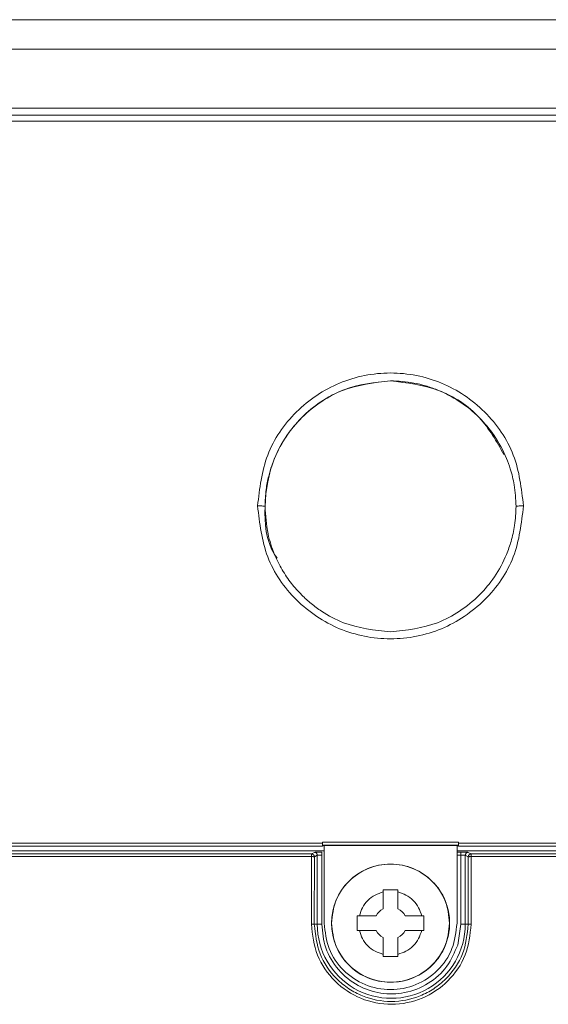
# Model space of a CAD drawing. Extents: x 3.86 to 11.18, y 3.48 to 9.13.
# Drawn here: x 10.06 to 10.13, y 6.02 to 6.14 of the extents above; entities that cross this region are included whole.
import ezdxf

# ---------------------------------------------------------------- set-up
doc = ezdxf.new("R2010")
doc.units = 0
doc.header["$LTSCALE"] = 0.5
doc.header["$MEASUREMENT"] = 0
doc.layers.get('0').update_dxf_attribs({"linetype": 'CONTINUOUS'})

msp = doc.modelspace()

# ---------------------------------------------------------------- linework, layer by layer
at = {"color": 7, "linetype": 'Continuous', "lineweight": 15}
for p, q in [((10.03823049626814, 6.137323779314245), (10.17573123789228, 6.137323779314245)), ((10.03823049626814, 6.133911724330597), (10.17573123789228, 6.133911724330597)), ((9.994353105587942, 6.127082885884587), (10.21954992933946, 6.127082885884587)), ((10.20027854405304, 6.126299458312586), (10.01360293943444, 6.126299458312586)), ((10.08020719739415, 6.12708756351944), (10.05868891719738, 6.12708756351944)), ((10.1234008112845, 6.12708756351944), (10.08373677477572, 6.12708756351944)), ((10.20027818179056, 6.125585991887947), (10.01360259623841, 6.125585991887947)), ((10.01360026377646, 6.04216657724503), (10.09907717042883, 6.042188516369366)), ((10.09907717122327, 6.042188516369366), (10.09907719187858, 6.042312346583314)), ((10.09907719187858, 6.042312346583314), (10.11479891328214, 6.042312346583314)), ((10.099089207712, 6.041953846546958), (10.11478720489517, 6.041953846546958)), ((10.099089207712, 6.041953846546958), (10.09926333521157, 6.04190590078972)), ((10.09908929668875, 6.041825059056945), (10.09926333521157, 6.04190590078972)), ((10.0992633312394, 6.032933675993181), (10.09926333521157, 6.04190590078972)), ((10.09926333521157, 6.04190590078972), (10.11461766446483, 6.04190590078972)), ((10.11461766049265, 6.032933675993181), (10.11461766446483, 6.04190590078972)), ((10.11461766446483, 6.04190590078972), (10.11478720489517, 6.041953846546958)), ((10.11461766446483, 6.04190590078972), (10.11478711830173, 6.041825059056945)), ((10.11479888786021, 6.042176568062949), (10.20027582390668, 6.042179288209303)), ((10.11479889977674, 6.042183279452084), (10.11479891328214, 6.042312346583314)), ((10.09926333521157, 6.041304456093217), (9.979316759377985, 6.041304456093217)), ((10.01360042266352, 6.041825059056945), (10.09908929668875, 6.041825059056945)), ((10.0978016513804, 6.040949184641788), (10.01364303617124, 6.040949184641788)), ((10.09780005138778, 6.040624877099328), (10.09780169030773, 6.040701486081)), ((10.0978016513804, 6.040949184641788), (10.09813795966201, 6.041117261722368)), ((10.09847895828943, 6.040776112152246), (10.09814268972959, 6.040608022360701)), ((10.09847895828943, 6.032804990190883), (10.09847895828943, 6.040776112152246)), ((10.09899045781943, 6.040790475541874), (10.09899045781943, 6.032804990190883)), ((10.23464527984557, 6.041304456093217), (10.11461766446483, 6.041304456093217)), ((10.11478711830173, 6.041825059056945), (10.20027598914922, 6.041825059056945)), ((10.11506232418364, 6.032804990190883), (10.11506232497807, 6.040790475541874)), ((10.11591000885778, 6.040608022360701), (10.11557382371364, 6.040776112152246)), ((10.11557382371364, 6.040776112152246), (10.11557382371364, 6.032804990190883)), ((10.11591482234106, 6.041117261722368), (10.11625109169534, 6.040949184641788)), ((10.20031870434466, 6.040949184641788), (10.11625109169534, 6.040949184641788)), ((10.11625109169534, 6.040949184641788), (10.11625109169534, 6.040938952315546)), ((10.09780005138778, 6.040624877099328), (10.01364307430413, 6.040624877099328)), ((10.09779046493741, 6.032807697626273), (10.09780005138778, 6.040624877099328)), ((10.09812946794344, 6.032804990190883), (10.09814268972959, 6.040608022360701)), ((10.11591009227348, 6.040608149470343), (10.1159100160077, 6.040608022360701)), ((10.1159100160077, 6.040608022360701), (10.11592331405963, 6.032804990190883)), ((10.11625239933579, 6.040625055052827), (10.11626230276583, 6.032807697626273)), ((10.20031864714532, 6.040624877099328), (10.11625240013022, 6.040625055052827)), ((10.10608501222087, 6.036541543381457), (10.10608501380974, 6.036777649542827)), ((10.10608501241948, 6.036777636831863), (10.10779105177818, 6.036777636831863)), ((10.10608501222087, 6.03461062079875), (10.10608501222087, 6.036541543381457)), ((10.10779105038792, 6.036777649542827), (10.10779104874939, 6.036541543381457)), ((10.10779104874939, 6.036541543381457), (10.10779104874939, 6.034610633509715)), ((10.09812946873787, 6.032804990190883), (10.09847895828943, 6.032804990190883)), ((10.09899045781943, 6.032804990190883), (10.09847895828943, 6.032804990190883)), ((10.10309944345486, 6.033792072832464), (10.10333554524683, 6.033792072832464)), ((10.10333554524683, 6.033792072832464), (10.10526646286432, 6.033792072832464)), ((10.10860959810594, 6.033792072832464), (10.11054051582273, 6.033792085543428)), ((10.11054051542551, 6.033792085543428), (10.11077662079245, 6.033792072832464)), ((10.11469665754674, 6.030408490408787), (10.11506232418364, 6.032804990190883)), ((10.11557382371364, 6.032804990190883), (10.11506232418364, 6.032804990190883)), ((10.11557382371364, 6.032804990190883), (10.11592331405963, 6.032804990190883)), ((10.10333554524683, 6.032086045340639), (10.10309944345486, 6.032086032629676)), ((10.10526646286432, 6.032086045340639), (10.10333554524683, 6.032086045340639)), ((10.11054051582273, 6.032086045340639), (10.10860959810594, 6.032086045340639)), ((10.11077662079245, 6.032086045340639), (10.11054051542551, 6.032086045340639)), ((10.10608501222087, 6.029336574791648), (10.10608501222087, 6.031267497374353)), ((10.10779104874939, 6.031267497374353), (10.10779104874939, 6.029336574791648)), ((10.10608501380974, 6.029100468630277), (10.10608501222087, 6.029336574791648)), ((10.10779104874939, 6.029336574791648), (10.10779105038792, 6.029100468630277)), ((10.10779105177818, 6.02910048134124), (10.10608501241948, 6.02910048134124))]:
    msp.add_line(p, q, dxfattribs=at)
at = {"color": 8, "linetype": 'Continuous', "lineweight": 15}
for p, q in [((10.11461766446483, 6.041131637822962), (10.11506232815581, 6.041131637822962)), ((10.11461766367039, 6.040790475541874), (10.11506232497807, 6.040790475541874))]:
    msp.add_line(p, q, dxfattribs=at)
at = {"color": 7, "linetype": 'Continuous', "lineweight": 15}
msp.add_circle((10.106938664254, 6.032937675059342), 0.006824317273389741, dxfattribs=at)
for centre, radius, start, end in [((10.09780136289598, 6.040607857890459), 0.0003413268732384278, 0.02760828915029701, 89.95157444829421), ((10.10694049233552, 6.032933685608542), 0.006824148715177127, 206.8194498687088, 22.38587088010846), ((10.10693799987582, 6.032939082338496), 0.001876600320688705, 117.0352636374355, 152.964639048703), ((10.10693794760557, 6.03293899480766), 0.001876741194678513, 27.03616633930381, 62.96304125398944), ((10.10702639114453, 6.032804989227223), 0.008547432808876421, 179.9999999874196, 0), ((10.10693799987582, 6.032939035834611), 0.001876600320690963, 207.0353609513176, 242.964736362541), ((10.10693806109444, 6.032939035834611), 0.001876600320691168, 297.0352636374705, 332.9646390486873)]:
    msp.add_arc(centre, radius, start, end, dxfattribs=at)
for points, knots in [([(10.09158211221238, 6.081147621866011), (10.09181266697817, 6.083155577513383), (10.09227377027304, 6.087171434491221), (10.09582044968808, 6.09228162216573), (10.10089494134638, 6.095702292077332), (10.10693685086312, 6.096904219774801), (10.11297854206389, 6.095702019928531), (10.11805385964915, 6.092282366266053), (10.12159930373303, 6.087171253423463), (10.12206027879047, 6.083155524603484), (10.1222907707189, 6.081147621866011)], [0, 0, 0, 0, 0.1250065031523861, 0.2500096247729174, 0.3750012082778794, 0.4999956515606363, 0.624990045015746, 0.7499921223326348, 0.874993675005956, 1, 1, 1, 1]), ([(10.10693763512015, 6.095596200377022), (10.10503892521869, 6.095377794143948), (10.10124150825134, 6.094940982003978), (10.09642568781562, 6.091594006655045), (10.09315767763019, 6.086776274265832), (10.09218457961064, 6.081166807269209), (10.09255937898176, 6.076953170019019), (10.09373180470753, 6.075253993483011), (10.09383113144263, 6.075110040945992)], [0, 0, 0, 0, 0.1963648615253795, 0.39272942979603, 0.5890941443104493, 0.7854596825254363, 0.9818243588356963, 0.9999999999999999, 0.9999999999999999, 0.9999999999999999, 0.9999999999999999]), ([(10.09243552794254, 6.081096625477349), (10.09246015463972, 6.081742825102717), (10.09250504108271, 6.082920636420189), (10.09281576587265, 6.084488978786515), (10.09316778840929, 6.085689359256451), (10.09377640631311, 6.087299604564707), (10.09483027096681, 6.089246336180667), (10.09668382690672, 6.091483477521967), (10.09891099667855, 6.093283098458919), (10.10228515626587, 6.095098773488933), (10.10509654784298, 6.095399858922088), (10.10693724902771, 6.095596988456805)], [0, 0, 0, 0, 0.08532871101149357, 0.1555264311346545, 0.2105822725993897, 0.2504881782520075, 0.3828740569840375, 0.5007021222213052, 0.631857838089376, 0.7589664424220666, 1, 1, 1, 1]), ([(10.10693724902771, 6.095596988456805), (10.10738548423017, 6.095584970212954), (10.10828958674778, 6.095560729090295), (10.10964527311253, 6.095362644046562), (10.11099907215627, 6.095040465148749), (10.11279568256817, 6.094421354101089), (10.11496471184944, 6.09329240075545), (10.11719031457505, 6.091481187290352), (10.11904347746543, 6.089247031162923), (10.12015957571802, 6.08718792312782), (10.12085995854712, 6.0852476081827), (10.1213253057257, 6.083400984235828), (10.12139721501629, 6.081932571290144), (10.12143814942401, 6.081096676321204)], [0, 0, 0, 0, 0.05902047380370352, 0.1190458907792869, 0.1800764493039613, 0.2421136639827132, 0.369059739072423, 0.5000422300055692, 0.6176874892293683, 0.7499271324773084, 0.8064527678031652, 0.8898231194971146, 1, 1, 1, 1]), ([(10.12004412526123, 6.087079778048347), (10.11919722173118, 6.088583749752862), (10.11741702945765, 6.091745100146381), (10.11260358859071, 6.094928545434579), (10.10882628717975, 6.095373648623161), (10.10693763512015, 6.095596200377022)], [0, 0, 0, 0, 0.3121094664159228, 0.6560544866049289, 1, 1, 1, 1]), ([(10.1222907707189, 6.081147621866011), (10.12206017447365, 6.079139798356186), (10.12159898875428, 6.075124210293197), (10.11805295864345, 6.070012560429378), (10.11297723160082, 6.066593082057407), (10.10693602403038, 6.065391142172132), (10.10089487655469, 6.066593082303292), (10.09581933839023, 6.070012558173875), (10.09227355588349, 6.075124195346627), (10.09181259626465, 6.079139788385563), (10.09158211221238, 6.081147621866011)], [0, 0, 0, 0, 0.1250056814822917, 0.2500076923645565, 0.3750052938935213, 0.4999998656707909, 0.6249944544751518, 0.7499921393201157, 0.8749937684968162, 1, 1, 1, 1]), ([(10.09243552794254, 6.081096625477349), (10.09242218095381, 6.081103298090051), (10.09239549006575, 6.081116641770961), (10.09219974312889, 6.081133541999984), (10.0919168107484, 6.081145232165921), (10.09169368690325, 6.081146825238537), (10.09158211221238, 6.081147621866011)], [0, 0, 0, 0, 0.2500301603808559, 0.5000024467872862, 0.749972610953416, 0.9999999999999999, 0.9999999999999999, 0.9999999999999999, 0.9999999999999999]), ([(10.10693642571348, 6.066596211654032), (10.10507763156471, 6.066796354230222), (10.10225277995728, 6.067100515440563), (10.09932189537189, 6.068694705472678), (10.0977557513777, 6.069839284246941), (10.09658204541603, 6.070900862879048), (10.09543920403059, 6.072195867941), (10.0943708985716, 6.073769983515112), (10.09342552080517, 6.07568292620703), (10.09262109828154, 6.078135182294934), (10.09250221588231, 6.080032379188548), (10.09243552794254, 6.081096625477349)], [0, 0, 0, 0, 0.2434001028864783, 0.3699006543244512, 0.4342987196300185, 0.4994102668593847, 0.5783425902444826, 0.6618137749045484, 0.7498249734701056, 0.8596625134531719, 1, 1, 1, 1]), ([(10.12143814942401, 6.081096676321204), (10.12140616000083, 6.080361529631061), (10.12134665834192, 6.078994126181117), (10.12092104418501, 6.077138354634974), (10.12021299286608, 6.075110020623617), (10.11905258843577, 6.072961337414652), (10.11721148000677, 6.070730601236216), (10.11498848681858, 6.068929235426884), (10.11162060986732, 6.067102545539514), (10.10879543544422, 6.06679716012002), (10.10693642571348, 6.066596211654032)], [0, 0, 0, 0, 0.09707178139767265, 0.1805575547781918, 0.2504475503158766, 0.3806522953241401, 0.5006767529015762, 0.6300391136018413, 0.7565598491252408, 1, 1, 1, 1]), ([(10.1222907707189, 6.081147621866011), (10.12217920762969, 6.081146822195374), (10.12195610564213, 6.081145223027502), (10.12167336056553, 6.08113357839081), (10.12147787458167, 6.081116658305687), (10.12145139208562, 6.081103337456726), (10.12143814942401, 6.081096676321204)], [0, 0, 0, 0, 0.2500276736761032, 0.5000011324454433, 0.7499738771861609, 0.9999999999999999, 0.9999999999999999, 0.9999999999999999, 0.9999999999999999]), ([(10.09908929668875, 6.041825059056944), (10.09908833096835, 6.041826585065785), (10.09908644321081, 6.041829568056199), (10.09908398317082, 6.04185798295725), (10.099081884544, 6.04189942213697), (10.09907968242033, 6.04196654725123), (10.09907767808325, 6.042064841756941), (10.09907733332927, 6.042148996838787), (10.09907717122327, 6.042188567213223)], [0, 0, 0, 0, 0.1487737529991943, 0.2908178953159095, 0.4261389907615449, 0.5547609678928304, 0.7906451419513452, 1, 1, 1, 1]), ([(10.09907718075649, 6.042193778708574), (10.09907817712317, 6.04216050801962), (10.09908016969003, 6.042093972201494), (10.09908317495285, 6.042017231457619), (10.09908618869498, 6.041964694508811), (10.09908820139729, 6.041957462446938), (10.099089207712, 6.041953846546958)], [0, 0, 0, 0, 0.2500308811219442, 0.5000199801956691, 0.7500190436738525, 1, 1, 1, 1]), ([(10.11478711830173, 6.041825059056944), (10.11478790536013, 6.041825870311952), (10.11478945404112, 6.041827466604191), (10.11479246543308, 6.041853320277971), (10.11479509843322, 6.041905646826679), (10.11479710568157, 6.041973607207078), (10.11479868623665, 6.04205555987288), (10.11479881128319, 6.04212680204874), (10.11479889818787, 6.042176313843663)], [0, 0, 0, 0, 0.1247437808831534, 0.2454561489568507, 0.4941100851442787, 0.6173457965568935, 0.7340634782923525, 1, 1, 1, 1]), ([(10.11479889977674, 6.042183279452084), (10.11479791924379, 6.04215129663767), (10.11479595812474, 6.042087329275185), (10.11479303433276, 6.042014142900113), (10.11479011612198, 6.041964168853255), (10.11478817530737, 6.041957287327286), (10.11478720489517, 6.041953846546958)], [0, 0, 0, 0, 0.2499911654225924, 0.4999958817932452, 0.7499966807752587, 1, 1, 1, 1]), ([(10.09780169030773, 6.040701486081), (10.09780168710634, 6.040735486687959), (10.09780168070352, 6.040803488201044), (10.09780167152504, 6.040882632596682), (10.09780166064403, 6.04093720406725), (10.09780165446829, 6.040945191105957), (10.0978016513804, 6.040949184641788)], [0, 0, 0, 0, 0.2499981079368245, 0.4999984155861295, 0.7499981761638159, 1, 1, 1, 1]), ([(10.09813795966201, 6.041117261722368), (10.09815412350315, 6.04111918208635), (10.09818612949535, 6.041122984595548), (10.09838492274688, 6.041127674112888), (10.09866000655868, 6.041131005938338), (10.09887912444039, 6.041131424942789), (10.09899044987508, 6.041131637822962)], [0, 0, 0, 0, 0.2524553369514041, 0.499886349563205, 0.7459113373449069, 1, 1, 1, 1]), ([(10.09813795966201, 6.041117261722368), (10.09818262639672, 6.041112114984058), (10.09827196276162, 6.041101821173806), (10.09838464079732, 6.041022902641433), (10.09846351302447, 6.040910170181808), (10.09847380986204, 6.040820798211874), (10.09847895828943, 6.040776112152246)], [0, 0, 0, 0, 0.2499967792728303, 0.50000976440306, 0.7500044645063666, 1, 1, 1, 1]), ([(10.09847895828943, 6.040776112152246), (10.09848308516053, 6.040777254560393), (10.09849112248399, 6.040779479467243), (10.09853535692576, 6.04078240139305), (10.09859605149384, 6.040784879789465), (10.09869052596697, 6.040787477086914), (10.09882361040686, 6.040789858578576), (10.09893762580975, 6.040790280181273), (10.09899045781943, 6.040790475541874)], [0, 0, 0, 0, 0.153333855784187, 0.2986266752091826, 0.4358885279284178, 0.5651118949172838, 0.7984832575915042, 1, 1, 1, 1]), ([(10.09899044987508, 6.041131637822962), (10.09899044987508, 6.04112585318453), (10.09899044987508, 6.041114283855356), (10.09899044987508, 6.041035100526569), (10.09899044987508, 6.040923121916363), (10.09899044987508, 6.040834692773496), (10.09899044987508, 6.040790475541874)], [0, 0, 0, 0, 0.2500012086176582, 0.5000046781802512, 0.7499872978753992, 1, 1, 1, 1]), ([(10.11506232497807, 6.041131637822962), (10.11506232497807, 6.04112585318453), (10.11506232497807, 6.041114283855356), (10.11506232497807, 6.041035100526569), (10.11506232497807, 6.040923121916363), (10.11506232497807, 6.040834692773496), (10.11506232497807, 6.040790475541874)], [0, 0, 0, 0, 0.2500012086176582, 0.5000046781802512, 0.7499872978753992, 1, 1, 1, 1]), ([(10.11506232497807, 6.040790475541874), (10.11511515635163, 6.040790280184995), (10.11522916954102, 6.040789858593437), (10.11536225807258, 6.040787477075563), (10.11545673042028, 6.040784879785788), (10.11551742494495, 6.04078240137739), (10.11556165980842, 6.040779479574203), (10.1155696970148, 6.040777254576165), (10.11557382371364, 6.040776112152246)], [0, 0, 0, 0, 0.2015192461514399, 0.4348903016205087, 0.5641143851168421, 0.7013777731174086, 0.8466725950156736, 1, 1, 1, 1]), ([(10.11506232815581, 6.041131637822962), (10.11517283578239, 6.041131420625211), (10.11539165476202, 6.041130990546383), (10.11566686137551, 6.041127691110294), (10.11586743162179, 6.041123004925632), (10.11589885618529, 6.041119196634506), (10.11591482234106, 6.041117261722368)], [0, 0, 0, 0, 0.2524491623822542, 0.4998810474356918, 0.7459001426248463, 1, 1, 1, 1]), ([(10.11591482392993, 6.041117261722368), (10.11587015691748, 6.041112115027866), (10.11578082025847, 6.041101821335355), (10.11566814199944, 6.041022902639403), (10.11558926977323, 6.040910170182316), (10.11557897293553, 6.040820798212044), (10.11557382450808, 6.040776112152246)], [0, 0, 0, 0, 0.2499978764268548, 0.5000104958216514, 0.7500048302162734, 1, 1, 1, 1]), ([(10.11625109169534, 6.040949184641788), (10.11620641522033, 6.040944036935072), (10.11611706235294, 6.040933741531159), (10.11600434483995, 6.040854840360565), (10.11592546246444, 6.040742089911612), (10.11591516010561, 6.040652711940011), (10.11591000885778, 6.040608022360702)], [0, 0, 0, 0, 0.2499945797398227, 0.4999886970898145, 0.7499910282475709, 1, 1, 1, 1]), ([(10.11625109169534, 6.040938952315546), (10.11625120043805, 6.040926861506453), (10.1162514179244, 6.040902679783539), (10.11625174587152, 6.040827786347089), (10.11625207174289, 6.040733252341957), (10.11625229013817, 6.040661120810816), (10.11625239933579, 6.040625055052827)], [0, 0, 0, 0, 0.249988721546775, 0.4999796083747226, 0.7499898567534677, 1, 1, 1, 1]), ([(10.09814268972959, 6.040608022360702), (10.09813620934171, 6.040610172789327), (10.09812324848763, 6.040614473672571), (10.09804336890573, 6.0406199688458), (10.0979316510093, 6.040623873394569), (10.09784391799004, 6.040624542530603), (10.09780005138778, 6.040624877099328)], [0, 0, 0, 0, 0.249997452865018, 0.4999979271319788, 0.7499984355919695, 1, 1, 1, 1]), ([(10.1001145201675, 6.032937667235965), (10.10021709721705, 6.033830827707144), (10.10042225090885, 6.035617145103258), (10.10200033370251, 6.037888692329743), (10.10425601872002, 6.039406492482888), (10.10693866692063, 6.039939476787755), (10.10962131494056, 6.039406492340094), (10.1118769996499, 6.037888692281458), (10.11345507973312, 6.035617149070534), (10.11366023540427, 6.033830836033003), (10.11376281319015, 6.032937679946928)], [0, 0, 0, 0, 0.1250003179272025, 0.2500001395473256, 0.3750001768038364, 0.5000002131888206, 0.6250002760771447, 0.750000368303665, 0.8750002447080177, 1, 1, 1, 1]), ([(10.11625239933579, 6.040625055052827), (10.11620836708645, 6.040624714225588), (10.11612030262171, 6.040624032571371), (10.11600836658507, 6.04062006935642), (10.11592917201679, 6.040614555491171), (10.11591641398308, 6.040610271983349), (10.11591009227348, 6.040608149470343)], [0, 0, 0, 0, 0.2511182565837388, 0.5022363195847911, 0.7533540429719928, 1, 1, 1, 1]), ([(10.10333554524683, 6.033792072832464), (10.10343823774615, 6.034111728712505), (10.10364767559846, 6.034763655985127), (10.10428951653478, 6.035587572011408), (10.10511342981437, 6.036229415892445), (10.10576535701454, 6.036438851961529), (10.10608501222087, 6.036541543381457)], [0, 0, 0, 0, 0.2451624026961554, 0.5000003645119523, 0.7548384442239571, 1, 1, 1, 1]), ([(10.10779104874939, 6.036541543381457), (10.1081107039893, 6.036438851965146), (10.10876263122038, 6.036229415915511), (10.10958654458356, 6.035587572011844), (10.11022838188368, 6.034763658913279), (10.11043782256204, 6.034111736900973), (10.11054051582273, 6.033792085543428)], [0, 0, 0, 0, 0.2451622747160778, 0.5000010729337687, 0.7548397925051837, 1, 1, 1, 1]), ([(10.09779046493741, 6.032807697626273), (10.09783387047318, 6.032808861022898), (10.09790513493427, 6.032810771121047), (10.09798108379515, 6.032814998858179), (10.09804742656403, 6.032817304617897), (10.09810153867282, 6.0328130590039), (10.09812467444763, 6.03280843581898), (10.09812876929787, 6.032805711171145), (10.09812933019053, 6.032805254526098), (10.09812943175958, 6.032804999216744), (10.09812946078146, 6.032805022261803), (10.09812946551621, 6.032804988930499), (10.09812946739736, 6.032804989907319), (10.09812946794344, 6.032804990190883)], [0, 0, 0, 0, 0.2489473721975779, 0.4087289789961557, 0.4985110722457081, 0.7485163069725441, 0.9366138944293166, 0.9839617934738867, 0.995897279461414, 0.9989223189473765, 0.9997051914787344, 0.9999144193804309, 1, 1, 1, 1]), ([(10.11626230276583, 6.032807697626273), (10.11612387902678, 6.031596521277548), (10.11584770132927, 6.029180029008362), (10.11371839260098, 6.026118681456976), (10.11068468384602, 6.024063553318326), (10.1070641735088, 6.023325866726749), (10.10343259519964, 6.024035386291704), (10.10036932337473, 6.026078464609293), (10.09821133258461, 6.029154205995296), (10.09793074870546, 6.031589914373198), (10.09779046493741, 6.032807697626273)], [0, 0, 0, 0, 0.1252661478974374, 0.2499261798693589, 0.3735905656864157, 0.4987937321070202, 0.6238565171211112, 0.7480851736900777, 0.8740499234371127, 1, 1, 1, 1]), ([(10.11592331405963, 6.032804990190883), (10.11579243315962, 6.031640494045169), (10.11553063046754, 6.029311137922015), (10.11379370921787, 6.026814662467684), (10.11196988096131, 6.02531989929779), (10.10989851939932, 6.02423203774705), (10.10702572046086, 6.023670022701909), (10.10415304804461, 6.024232362916768), (10.1020819086571, 6.025320627438463), (10.10025876341411, 6.026815119783922), (10.09852214511071, 6.029311157905811), (10.09826034697625, 6.031640502978812), (10.09812946873787, 6.032804990190883)], [0, 0, 0, 0, 0.1247926890977187, 0.2496243680539225, 0.3146534017221552, 0.3781533485449469, 0.5000004632494042, 0.6219202161171786, 0.6854020717058432, 0.7503768663609782, 0.8752082933828655, 1, 1, 1, 1]), ([(10.09899045781943, 6.032804990190883), (10.09908281828031, 6.03188556444662), (10.09927367550573, 6.029985627559585), (10.10080513872914, 6.027450206842166), (10.1030738771892, 6.025611480690989), (10.10579028680741, 6.024703823186334), (10.1086537786982, 6.024760072060166), (10.11136762230518, 6.025838553760533), (10.1135855338593, 6.027801871604344), (10.11433430689439, 6.029558441008438), (10.11469665754674, 6.030408490408787)], [0, 0, 0, 0, 0.1209810515075509, 0.24999991986954, 0.3790187132444198, 0.4999998962372901, 0.620980947455728, 0.7499999195406089, 0.8790184902535746, 1, 1, 1, 1]), ([(10.11461746903375, 6.032933675993181), (10.11450207150073, 6.03192889891948), (10.11427127642887, 6.029919344721408), (10.11249598138205, 6.027363917914261), (10.10995839611158, 6.025656435727099), (10.10694049192972, 6.025056848890879), (10.10392258819576, 6.025656435697112), (10.10138500482785, 6.027363918153762), (10.09960971084162, 6.029919344331217), (10.09937891873559, 6.031928898863855), (10.0992635226983, 6.032933675993181)], [0, 0, 0, 0, 0.1249999490394464, 0.2499999043822299, 0.3749999479545263, 0.4999999970638196, 0.6250000440239517, 0.7500000875036054, 0.8750000607941879, 1, 1, 1, 1]), ([(10.11376281319015, 6.032937679946928), (10.11366023613615, 6.032044519450197), (10.11345508243542, 6.030258202002983), (10.11187699970861, 6.027986655159749), (10.10962131441348, 6.026468853534373), (10.10693866798739, 6.025935874852406), (10.10425601724897, 6.026468838344242), (10.10200032920378, 6.027986644301121), (10.10042225641001, 6.030258195786169), (10.10021709874624, 6.032044511555446), (10.1001145201675, 6.032937667235965)], [0, 0, 0, 0, 0.1250002704391909, 0.250000044571491, 0.3750000343400969, 0.500000027160702, 0.624999922341506, 0.749999966795592, 0.875000291870713, 1, 1, 1, 1]), ([(10.10309944981034, 6.032086032629675), (10.10309944921451, 6.032370373058283), (10.10309944802286, 6.032939055494749), (10.10309944921451, 6.033507733193479), (10.10309944981034, 6.033792072832464)], [0, 0, 0, 0, 0.499998611482297, 1, 1, 1, 1]), ([(10.11077661443697, 6.033792072832464), (10.11077661384114, 6.033507737430474), (10.11077661264949, 6.032939063968808), (10.11077661384114, 6.032370385769264), (10.11077661443697, 6.032086045340639)], [0, 0, 0, 0, 0.4999976632595194, 1, 1, 1, 1]), ([(10.11592331405963, 6.032804990190883), (10.11592331459244, 6.032804989932197), (10.11592331650373, 6.03280498900426), (10.11592332285182, 6.032805021161579), (10.1159233497289, 6.032805000142108), (10.11592345621403, 6.032805285261245), (10.11592401048939, 6.032805694239277), (10.11592812140863, 6.032808460762977), (10.1159512493158, 6.032813047007092), (10.11600535639409, 6.032817305801098), (10.11607169410668, 6.032814998608444), (10.1161476420516, 6.03281077114241), (10.11621890020283, 6.032808861045483), (10.11626230276583, 6.032807697626273)], [0, 0, 0, 0, 8.558298175930533e-05, 0.0003069984468562922, 0.00108989258700542, 0.004140922962371093, 0.01610118101227401, 0.063486152614097, 0.2514917126472039, 0.5015038480005302, 0.5912860856239807, 0.7510568109024256, 1, 1, 1, 1]), ([(10.10608501222087, 6.029336574791646), (10.10576535700525, 6.029439266218576), (10.1051134297405, 6.029648702316601), (10.10428951654176, 6.030290546169899), (10.10364767563454, 6.031114462114035), (10.10343823775319, 6.031766389451276), (10.10333554524683, 6.032086045340639)], [0, 0, 0, 0, 0.2451615384450703, 0.4999996351413484, 0.7548376142841791, 1, 1, 1, 1]), ([(10.11054051582273, 6.032086045340639), (10.11043782324572, 6.031766389462989), (10.11022838524256, 6.031114462218977), (10.10958654435952, 6.030290546231383), (10.10876263120417, 6.029648702204225), (10.10811070399847, 6.029439266195057), (10.10779104874939, 6.029336574791648)], [0, 0, 0, 0, 0.2451624198605006, 0.5000003813162904, 0.7548384217608552, 1, 1, 1, 1])]:
    msp.add_open_spline(points, degree=3, knots=knots, dxfattribs=at)

doc.saveas('drawing.dxf')
